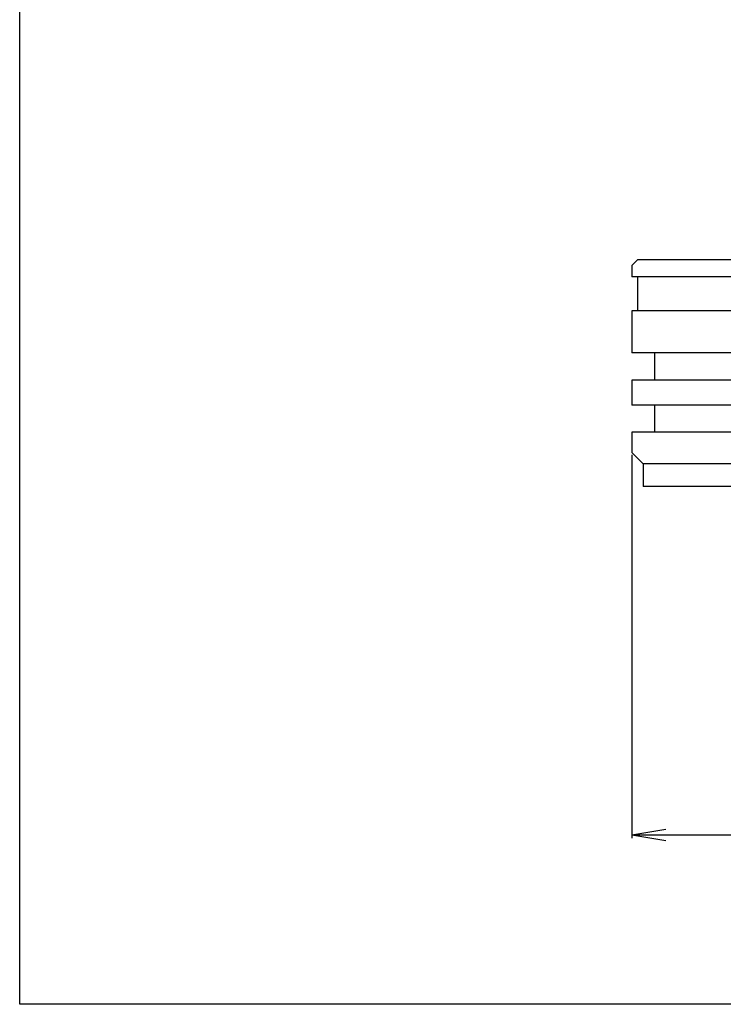
# Model space of a CAD drawing. Extents: x 12 to 198, y -45 to 289.
# Drawn here: x 12 to 75, y 13 to 100 of the extents above; entities that cross this region are included whole.
import ezdxf

# ---------------------------------------------------------------- set-up
doc = ezdxf.new("R2010")
doc.units = 0
doc.header["$LTSCALE"] = 0.25
doc.layers.get('0').update_dxf_attribs({"linetype": 'CONTINUOUS'})
for name, color, linetype in [('1', 7, 'CONTINUOUS'), ('10', 7, 'CONTINUOUS'), ('9', 4, 'CONTINUOUS')]:
    doc.layers.add(name, color=color, linetype=linetype)
doc.styles.get("Standard").update_dxf_attribs({"font": 'txt', "bigfont": 'bigfont'})
doc.styles.add('ＭＳ_ゴシック', font='txt')
doc.dimstyles.get("Standard").update_dxf_attribs({"dimtxt": 0.18, "dimasz": 0.18, "dimexe": 0.18, "dimexo": 0.0625, "dimgap": 0.09, "dimtad": 0, "dimtih": 1, "dimtoh": 1, "dimdec": 4, "dimzin": 0, "dimtxsty": 'STANDARD', "dimcen": 0.09, "dimazin": 3, "dimtfac": 1, "dimtdec": 4, "dimtofl": 0, "dimtmove": 0, "dimatfit": 3, "dimtolj": 1, "dimtzin": 0})

# ---------------------------------------------------------------- blocks, each defined once
blk = doc.blocks.new('*G16')
at = {"layer": '1', "color": 7, "linetype": 'CONTINUOUS'}
for p, q in [((12.5, 12.837), (12.5, 288.837)), ((197.5, 12.837), (12.5, 12.837))]:
    blk.add_line(p, q, dxfattribs=at)
blk = doc.blocks.new('_OPEN')
at = {"color": 0}
for q in [(-1, 0.167), (-1, -0.167), (-1, 0)]:
    blk.add_line((0, 0), q, dxfattribs=at)
blk = doc.blocks.new('DIM3')
at = {"layer": '9', "color": 4, "linetype": 'CONTINUOUS'}
for p, q in [((66.501, 61.303), (66.501, 27.49)), ((151.501, 61.303), (151.501, 27.49)), ((66.501, 27.79), (151.501, 27.79))]:
    blk.add_line(p, q, dxfattribs=at)
at = {"layer": '9', "color": 4, "linetype": 'CONTINUOUS', "xscale": 3, "yscale": 3, "zscale": 3}
for p, rotation in [((66.501, 27.79), 179.9999999999998), ((151.501, 27.79), 359.9999999999997)]:
    blk.add_blockref('_OPEN', p, dxfattribs=dict(at, rotation=rotation))
at = {"layer": '9', "color": 4, "linetype": 'CONTINUOUS', "insert": (109.001, 30.79), "char_height": 4, "width": 49.52381, "attachment_point": 5, "style": 'ＭＳ_ゴシック'}
blk.add_mtext('φ85', dxfattribs=at)
blk = doc.blocks.new('DIM7')
at = {"layer": '9', "color": 4, "linetype": 'CONTINUOUS'}
for p, q in [((89.001, 58.303), (89.001, 41.355)), ((129.001, 58.303), (129.001, 41.355)), ((89.001, 41.655), (129.001, 41.655))]:
    blk.add_line(p, q, dxfattribs=at)
at = {"layer": '9', "color": 4, "linetype": 'CONTINUOUS', "xscale": 3, "yscale": 3, "zscale": 3}
for p, rotation in [((89.001, 41.655), 179.9999999999998), ((129.001, 41.655), 359.9999999999997)]:
    blk.add_blockref('_OPEN', p, dxfattribs=dict(at, rotation=rotation))
at = {"layer": '9', "color": 4, "linetype": 'CONTINUOUS', "insert": (109.001, 44.655), "char_height": 4, "width": 160.95238, "attachment_point": 5, "style": 'ＭＳ_ゴシック'}
blk.add_mtext('φ40(拡散板内径)', dxfattribs=at)

msp = doc.modelspace()

# ---------------------------------------------------------------- linework, layer by layer
at = {"layer": '10', "color": 7, "linetype": 'CONTINUOUS'}
for p, q in [((67.001, 78.503), (66.501, 78.003)), ((151.001, 78.503), (67.001, 78.503)), ((66.501, 78.003), (66.501, 77.003)), ((151.501, 77.003), (66.501, 77.003)), ((67.001, 77.003), (67.001, 74.003)), ((66.501, 74.003), (66.501, 70.303)), ((151.501, 74.003), (66.501, 74.003)), ((151.501, 70.303), (66.501, 70.303)), ((68.501, 70.303), (68.501, 67.903)), ((66.501, 67.903), (66.501, 65.703)), ((151.501, 67.903), (66.501, 67.903)), ((151.501, 65.703), (66.501, 65.703)), ((68.501, 65.703), (68.501, 63.303)), ((66.501, 63.303), (66.501, 61.503)), ((151.501, 63.303), (66.501, 63.303)), ((66.501, 61.503), (67.501, 60.503)), ((67.501, 60.503), (67.501, 58.503)), ((150.501, 60.503), (67.501, 60.503)), ((150.501, 58.503), (67.501, 58.503))]:
    msp.add_line(p, q, dxfattribs=at)

# ---------------------------------------------------------------- block references
msp.add_blockref('*G16', (0, 0))

# ---------------------------------------------------------------- dimensions: what is measured, and where the dimension line sits
at = {"layer": '9', "color": 4, "linetype": 'CONTINUOUS'}
for base, p1, p2, picture, middle in [((151.501, 27.79), (66.501, 61.503), (151.501, 61.503), 'DIM3', (109.001, 30.79)), ((129.001, 41.655), (89.001, 58.503), (129.001, 58.503), 'DIM7', (109.001, 44.655))]:
    dim = msp.add_linear_dim(base=base, p1=p1, p2=p2, text='φ<>', dimstyle='STANDARD', override={"dimscale": 1, "dimtxt": 4, "dimasz": 3, "dimexe": 0.3, "dimexo": 0.2, "dimgap": 0, "dimtad": 1, "dimtih": 0, "dimtoh": 0, "dimdec": 2, "dimzin": 8, "dimtxsty": 'ＭＳ_ゴシック', "dimblk1": 'OPEN', "dimblk2": 'OPEN', "dimsah": 1, "dimse1": 0, "dimse2": 0, "dimtix": 0, "dimtofl": 1, "dimtmove": 2, "dimatfit": 2, "dimtzin": 8}, dxfattribs=at)
    dim.commit()
    dim.dimension.update_dxf_attribs({"geometry": picture, "text_midpoint": middle, "dimtype": 160})

doc.saveas('drawing.dxf')
